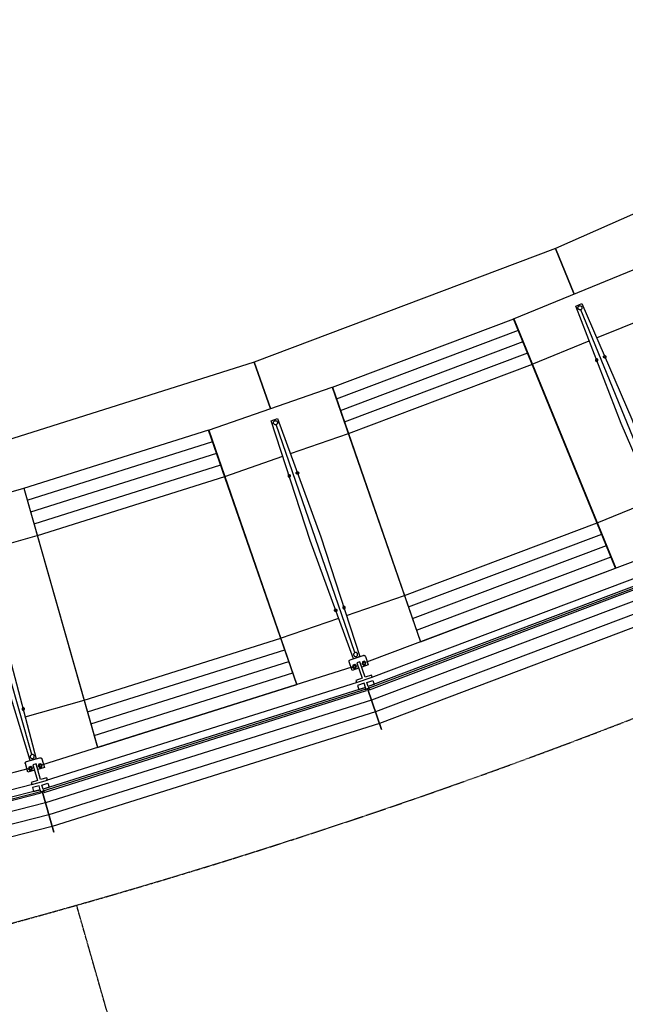
# Model space of a CAD drawing. Units: millimetres. Extents: x 6944261 to 9566978, y 781066 to 1356862.
# Drawn here: x 7070608 to 7074309, y 1018464 to 1024484 of the extents above; entities that cross this region are included whole.
import ezdxf

# ---------------------------------------------------------------- set-up
doc = ezdxf.new("R2010")
doc.units = ezdxf.units.MM
doc.header["$MEASUREMENT"] = 0
doc.linetypes.add('IMPORT-DASHED2 _10_', pattern=[3.25, 2, -1.25])
for name, color, linetype in [('EXT', 7, 'CONTINUOUS'), ('INT', 6, 'CONTINUOUS'), ('Win-Ele', 8, 'CONTINUOUS')]:
    doc.layers.add(name, color=color, linetype=linetype)

msp = doc.modelspace()

# ---------------------------------------------------------------- linework, layer by layer
at = {"layer": 'EXT', "linetype": 'IMPORT-DASHED2 _10_', "lineweight": -3}
msp.add_line((7071920.9, 1015691.7), (7070956.2, 1019069.6), dxfattribs=at)
for centre, radius, start, end in [((7060488.8, 1055902.3), 45084.6, 279.47545, 331.50888), ((7060479.2, 1055926.5), 38317, 282.51783, 325.81241)]:
    msp.add_arc(centre, radius, start, end, dxfattribs=at)
at = {"layer": 'INT', "lineweight": -3}
for p, q in [((7072544.2, 1022166.2), (7073656.4, 1022586)), ((7072568.7, 1022095.3), (7073684.8, 1022516.5)), ((7072593.2, 1022024.4), (7073713.1, 1022447.1)), ((7070654.7, 1021546.9), (7071788.3, 1021904.5)), ((7070675.2, 1021474.7), (7071812.8, 1021833.6)), ((7070695.7, 1021402.5), (7071837.3, 1021762.6)), ((7072983.6, 1020893), (7074165.4, 1021339.1)), ((7073008, 1020822), (7074193.8, 1021269.6)), ((7073032.5, 1020751.1), (7074222.2, 1021200.2)), ((7071022.9, 1020251.3), (7072227.6, 1020631.3)), ((7071043.4, 1020179.1), (7072252.1, 1020560.4)), ((7071063.9, 1020106.9), (7072276.6, 1020489.5))]:
    msp.add_line(p, q, dxfattribs=at)
at = {"layer": 'Win-Ele', "lineweight": -3}
for p, q in [((7074027.4, 1022734.6), (7074024.8, 1022741)), ((7074595, 1021346.2), (7074037.1, 1022710.9)), ((7072519.8, 1022237.2), (7073628, 1022655.5)), ((7073628.2, 1022655.2), (7074250.7, 1021130.2)), ((7074134.1, 1022538.4), (7074481, 1022680.4)), ((7073740.6, 1022377.3), (7074088.7, 1022519.9)), ((7072617.7, 1021953.5), (7073741.5, 1022377.7)), ((7072519.7, 1022237.5), (7073056.9, 1020680.6)), ((7072167, 1022032.4), (7072164.7, 1022038.9)), ((7070634.1, 1021619.1), (7071763.8, 1021975.5)), ((7071764, 1021975.1), (7072301.2, 1020418)), ((7072656.9, 1020614.6), (7072175.4, 1022008.1)), ((7072262.6, 1021830.6), (7072616.8, 1021953.2)), ((7071860.9, 1021691.5), (7072216.3, 1021814.5)), ((7070716.2, 1021330.4), (7071861.7, 1021691.8)), ((7070634.1, 1021619.4), (7071084.3, 1020035.2)), ((7074136.9, 1021408.4), (7074484.3, 1021550.6)), ((7070681.3, 1019991.4), (7070277.6, 1021409.4)), ((7070354.9, 1021227.3), (7070715.4, 1021330.1)), ((7074581.4, 1021255.6), (7072727, 1020555.7)), ((7072756.8, 1020461.7), (7074621, 1021165.4)), ((7072203, 1020702.1), (7072557.6, 1020824.9)), ((7072667.7, 1020583.3), (7072665.3, 1020590.4)), ((7072638.3, 1020525), (7070748, 1019928.7)), ((7070772.6, 1019833.2), (7072672.9, 1020432.7)), ((7070690.4, 1019959.6), (7070688.4, 1019966.8)), ((7070657.8, 1019902.9), (7068743.3, 1019416.4)), ((7068756.7, 1019315.4), (7070687.2, 1019808.9))]:
    msp.add_line(p, q, dxfattribs=at)
for points in [[(7090280.1, 1036698.5), (7089167.7, 1035076.5), (7087967.3, 1033518.6), (7086682, 1032028.8), (7085316.3, 1030612.3), (7083874.4, 1029273.5), (7082360.5, 1028016.6), (7080779.5, 1026845.3), (7079136.2, 1025763.3), (7077435.4, 1024773.8), (7075682.6, 1023879.9), (7073883, 1023084.4), (7072042.1, 1022389.6), (7070165.7, 1021797.6), (7068259.3, 1021310.4), (7068325.6, 1021017.7)], [(7089661.8, 1032136.9), (7088297.5, 1030555.4), (7086847.8, 1029051.9), (7085317.2, 1027630.8), (7083710.3, 1026296.6), (7082032.1, 1025053.3), (7080287.7, 1023904.7), (7078482.4, 1022854.4), (7076621.8, 1021905.5), (7074711.5, 1021061), (7072757.5, 1020323.5), (7070765.6, 1019695.1), (7068742.1, 1019178)], [(7089719.9, 1032089.4), (7088352.9, 1030504.8), (7086900.3, 1028998.3), (7085366.7, 1027574.4), (7083756.6, 1026237.5), (7082075, 1024991.7), (7080327.1, 1023840.9), (7078518.2, 1022788.5), (7076653.9, 1021837.7), (7074739.9, 1020991.5), (7072782, 1020252.5), (7070786.1, 1019623), (7068758.6, 1019104.8)], [(7089778, 1032042), (7088408.3, 1030454.2), (7086952.8, 1028944.7), (7085416.1, 1027518), (7083802.9, 1026178.4), (7082118, 1024930.2), (7080366.6, 1023777.1), (7078554.1, 1022722.6), (7076686.1, 1021769.9), (7074768.3, 1020922.1), (7072806.4, 1020181.6), (7070806.7, 1019550.8), (7068775.1, 1019031.6)], [(7068725.6, 1019251.1), (7070745.1, 1019767.3), (7072733, 1020394.4), (7074683.1, 1021130.5), (7076589.6, 1021973.3), (7078446.5, 1022920.3), (7080248.2, 1023968.5), (7081989.2, 1025114.8), (7083664, 1026355.6), (7085267.7, 1027687.2), (7086795.3, 1029105.5)], [(7073626.9, 1022655), (7074367.3, 1022958.1), (7074990.9, 1021433.7), (7076157.6, 1021949.6), (7075450.6, 1023437.2)], [(7073996.7, 1022806.6), (7073883, 1023084.4), (7073996.7, 1022806.6)], [(7074589, 1021307.9), (7074283.8, 1022015), (7074006.2, 1022733.4), (7074043.4, 1022748.6), (7074348.6, 1022041.5), (7074626.1, 1021323.1), (7074614.5, 1021318.3)], [(7071762.7, 1021975), (7072518.7, 1022236.7), (7073057.1, 1020680.2), (7074250.5, 1021130.7), (7073626.9, 1022655.2)], [(7072140.3, 1022106), (7072042.1, 1022389.6), (7072140.3, 1022105.9)], [(7072648.8, 1020576.8), (7072383.2, 1021299.6), (7072145.8, 1022032.3), (7072183.7, 1022045.4), (7072449.3, 1021322.5), (7072686.7, 1020589.9), (7072674.8, 1020585.8)], [(7069863.7, 1021399.2), (7070633.1, 1021618.6), (7071084.5, 1020034.7), (7072301, 1020418.6), (7071762.7, 1021975.2)], [(7070671.1, 1019954.1), (7070445.9, 1020690.5), (7070249.4, 1021435.2), (7070288, 1021446.2), (7070513.2, 1020709.7), (7070709.7, 1019965), (7070697.6, 1019961.6)], [(7072605.2, 1020841.3), (7072959.1, 1020963.9), (7074137.1, 1021408.6)], [(7070642.3, 1020220.6), (7071002.2, 1020323.3), (7072203.1, 1020702.3)], [(7072668.2, 1020551.7), (7072700.8, 1020457.2), (7072663, 1020444.1), (7072667.5, 1020430.9), (7072762, 1020463.5), (7072757.5, 1020476.8), (7072719.7, 1020463.7), (7072687.1, 1020558.3)], [(7072819.4, 1020144), (7072733, 1020394.4), (7072819.4, 1020144)], [(7070689.1, 1019928), (7070716.5, 1019831.8), (7070677.9, 1019820.8), (7070681.8, 1019807.4), (7070777.9, 1019834.7), (7070774.1, 1019848.2), (7070735.7, 1019837.3), (7070708.3, 1019933.5)], [(7070816.5, 1019516.2), (7070745.1, 1019767.3), (7070816.5, 1019516.2)]]:
    msp.add_lwpolyline(points, dxfattribs=at)
for points in [[(7074043.9, 1022727.2), (7074044.6, 1022725.1), (7074044.9, 1022723), (7074044.8, 1022720.8), (7074044.3, 1022718.6), (7074043.4, 1022716.6), (7074042.3, 1022714.8), (7074040.8, 1022713.2), (7074039, 1022711.9), (7074037.1, 1022710.9), (7074035, 1022710.2), (7074032.9, 1022710), (7074030.7, 1022710.1), (7074028.6, 1022710.6), (7074026.5, 1022711.4), (7074024.7, 1022712.6), (7074023.1, 1022714.1), (7074021.8, 1022715.8), (7074020.8, 1022717.7), (7074020.2, 1022719.8), (7074019.9, 1022722), (7074020, 1022724.2), (7074020.5, 1022726.3), (7074021.3, 1022728.3), (7074022.5, 1022730.1), (7074024, 1022731.7), (7074025.7, 1022733), (7074027.6, 1022734), (7074029.7, 1022734.7), (7074031.9, 1022735), (7074034.1, 1022734.9), (7074036.2, 1022734.4), (7074038.2, 1022733.5), (7074040, 1022732.3), (7074041.6, 1022730.9), (7074042.9, 1022729.1)], [(7074127.5, 1022399.6), (7074128.1, 1022398.5), (7074128.9, 1022397.4), (7074129.8, 1022396.5), (7074130.9, 1022395.8), (7074132.1, 1022395.3), (7074133.4, 1022395), (7074134.7, 1022395), (7074136, 1022395.1), (7074137.3, 1022395.5), (7074138.4, 1022396.1), (7074139.5, 1022396.9), (7074140.3, 1022397.9), (7074141.1, 1022399), (7074141.6, 1022400.2), (7074141.9, 1022401.4), (7074141.9, 1022402.8), (7074141.8, 1022404), (7074141.4, 1022405.3), (7074140.8, 1022406.5), (7074140, 1022407.5), (7074139, 1022408.4), (7074137.9, 1022409.1), (7074136.7, 1022409.6), (7074135.4, 1022409.9), (7074134.1, 1022410), (7074132.8, 1022409.8), (7074131.6, 1022409.4), (7074130.4, 1022408.8), (7074129.4, 1022408), (7074128.5, 1022407.1), (7074127.8, 1022406), (7074127.3, 1022404.7), (7074127, 1022403.5), (7074126.9, 1022402.2), (7074127.1, 1022400.9)], [(7074190.7, 1022425.5), (7074191.1, 1022424.2), (7074191.2, 1022422.9), (7074191.2, 1022421.6), (7074190.9, 1022420.3), (7074190.4, 1022419.1), (7074189.7, 1022418), (7074188.8, 1022417.1), (7074187.7, 1022416.3), (7074186.6, 1022415.7), (7074185.3, 1022415.3), (7074184, 1022415.1), (7074182.7, 1022415.2), (7074181.5, 1022415.5), (7074180.2, 1022416), (7074179.2, 1022416.7), (7074178.2, 1022417.6), (7074177.4, 1022418.6), (7074176.8, 1022419.8), (7074176.4, 1022421), (7074176.3, 1022422.3), (7074176.3, 1022423.6), (7074176.6, 1022424.9), (7074177.1, 1022426.1), (7074177.8, 1022427.2), (7074178.7, 1022428.2), (7074179.7, 1022429), (7074180.9, 1022429.6), (7074182.2, 1022429.9), (7074183.5, 1022430.1), (7074184.8, 1022430), (7074186, 1022429.8), (7074187.2, 1022429.3), (7074188.3, 1022428.5), (7074189.3, 1022427.7), (7074190.1, 1022426.6)], [(7072183.1, 1022024), (7072183.6, 1022021.9), (7072183.8, 1022019.7), (7072183.5, 1022017.6), (7072182.9, 1022015.5), (7072182, 1022013.5), (7072180.7, 1022011.8), (7072179.1, 1022010.2), (7072177.3, 1022009), (7072175.4, 1022008.1), (7072173.2, 1022007.6), (7072171.1, 1022007.5), (7072168.9, 1022007.7), (7072166.8, 1022008.3), (7072164.8, 1022009.2), (7072163.1, 1022010.5), (7072161.6, 1022012.1), (7072160.3, 1022013.9), (7072159.5, 1022015.9), (7072158.9, 1022018), (7072158.8, 1022020.2), (7072159, 1022022.3), (7072159.6, 1022024.4), (7072160.5, 1022026.4), (7072161.8, 1022028.1), (7072163.4, 1022029.6), (7072165.2, 1022030.9), (7072167.2, 1022031.8), (7072169.3, 1022032.3), (7072171.5, 1022032.4), (7072173.6, 1022032.2), (7072175.7, 1022031.6), (7072177.7, 1022030.7), (7072179.5, 1022029.4), (7072181, 1022027.8), (7072182.2, 1022026)], [(7072248.4, 1021692.3), (7072248.9, 1021691.1), (7072249.6, 1021690.1), (7072250.6, 1021689.1), (7072251.6, 1021688.3), (7072252.8, 1021687.8), (7072254, 1021687.4), (7072255.3, 1021687.3), (7072256.6, 1021687.4), (7072257.9, 1021687.7), (7072259.1, 1021688.2), (7072260.2, 1021689), (7072261.1, 1021689.9), (7072261.9, 1021690.9), (7072262.5, 1021692.1), (7072262.8, 1021693.4), (7072263, 1021694.7), (7072262.9, 1021696), (7072262.6, 1021697.2), (7072262, 1021698.4), (7072261.3, 1021699.5), (7072260.4, 1021700.4), (7072259.3, 1021701.2), (7072258.1, 1021701.8), (7072256.9, 1021702.1), (7072255.6, 1021702.3), (7072254.3, 1021702.2), (7072253, 1021701.9), (7072251.8, 1021701.3), (7072250.7, 1021700.6), (7072249.8, 1021699.7), (7072249, 1021698.6), (7072248.5, 1021697.5), (7072248.1, 1021696.2), (7072248, 1021694.9), (7072248.1, 1021693.6)], [(7072312.9, 1021714.6), (7072313.2, 1021713.4), (7072313.3, 1021712.1), (7072313.2, 1021710.8), (7072312.8, 1021709.5), (7072312.3, 1021708.3), (7072311.5, 1021707.3), (7072310.5, 1021706.4), (7072309.5, 1021705.6), (7072308.3, 1021705.1), (7072307, 1021704.8), (7072305.7, 1021704.7), (7072304.4, 1021704.8), (7072303.1, 1021705.2), (7072302, 1021705.8), (7072300.9, 1021706.5), (7072300, 1021707.5), (7072299.3, 1021708.5), (7072298.7, 1021709.7), (7072298.4, 1021711), (7072298.3, 1021712.3), (7072298.5, 1021713.6), (7072298.8, 1021714.9), (7072299.4, 1021716), (7072300.2, 1021717.1), (7072301.1, 1021718), (7072302.2, 1021718.7), (7072303.4, 1021719.3), (7072304.6, 1021719.6), (7072305.9, 1021719.7), (7072307.2, 1021719.5), (7072308.5, 1021719.2), (7072309.7, 1021718.6), (7072310.7, 1021717.9), (7072311.6, 1021716.9), (7072312.4, 1021715.8)], [(7074677.8, 1021118.4), (7074670.7, 1021137.1), (7072738.8, 1020406.2), (7072745.9, 1020387.5)], [(7072597.2, 1020892), (7072596.7, 1020893.2), (7072595.9, 1020894.3), (7072595, 1020895.2), (7072594, 1020896), (7072592.8, 1020896.6), (7072591.5, 1020896.9), (7072590.2, 1020897.1), (7072588.9, 1020897), (7072587.6, 1020896.7), (7072586.5, 1020896.1), (7072585.4, 1020895.4), (7072584.4, 1020894.5), (7072583.7, 1020893.4), (7072583.1, 1020892.3), (7072582.7, 1020891), (7072582.6, 1020889.7), (7072582.7, 1020888.4), (7072583, 1020887.1), (7072583.5, 1020885.9), (7072584.3, 1020884.9), (7072585.2, 1020883.9), (7072586.2, 1020883.1), (7072587.4, 1020882.6), (7072588.7, 1020882.2), (7072590, 1020882.1), (7072591.3, 1020882.2), (7072592.6, 1020882.5), (7072593.7, 1020883), (7072594.8, 1020883.8), (7072595.8, 1020884.7), (7072596.5, 1020885.7), (7072597.1, 1020886.9), (7072597.5, 1020888.2), (7072597.6, 1020889.5), (7072597.5, 1020890.8)], [(7072532.7, 1020869.7), (7072532.3, 1020871), (7072532.2, 1020872.3), (7072532.4, 1020873.6), (7072532.7, 1020874.9), (7072533.3, 1020876), (7072534.1, 1020877.1), (7072535, 1020878), (7072536.1, 1020878.7), (7072537.3, 1020879.3), (7072538.6, 1020879.6), (7072539.9, 1020879.7), (7072541.2, 1020879.5), (7072542.4, 1020879.2), (7072543.6, 1020878.6), (7072544.7, 1020877.8), (7072545.6, 1020876.9), (7072546.3, 1020875.8), (7072546.8, 1020874.6), (7072547.1, 1020873.4), (7072547.2, 1020872), (7072547.1, 1020870.8), (7072546.7, 1020869.5), (7072546.2, 1020868.3), (7072545.4, 1020867.3), (7072544.5, 1020866.4), (7072543.4, 1020865.6), (7072542.2, 1020865.1), (7072540.9, 1020864.8), (7072539.6, 1020864.7), (7072538.3, 1020864.8), (7072537.1, 1020865.2), (7072535.9, 1020865.7), (7072534.8, 1020866.5), (7072533.9, 1020867.4), (7072533.2, 1020868.5)], [(7072621.2, 1020557.3), (7072621, 1020558), (7072620.9, 1020558.6), (7072620.9, 1020559.3), (7072620.8, 1020559.9), (7072620.9, 1020560.6), (7072620.9, 1020561.2), (7072621, 1020561.9), (7072621.2, 1020562.5), (7072621.4, 1020563.1), (7072621.6, 1020563.8), (7072621.9, 1020564.4), (7072622.2, 1020564.9), (7072622.5, 1020565.5), (7072622.9, 1020566), (7072623.3, 1020566.5), (7072623.7, 1020567), (7072624.2, 1020567.5), (7072624.7, 1020567.9), (7072625.2, 1020568.3), (7072625.8, 1020568.6), (7072626.4, 1020568.9), (7072627, 1020569.2), (7072627.6, 1020569.4), (7072707.9, 1020597.2), (7072708.5, 1020597.4), (7072709.2, 1020597.5), (7072709.8, 1020597.7), (7072710.5, 1020597.7), (7072711.1, 1020597.7), (7072711.8, 1020597.7), (7072712.4, 1020597.7), (7072713.1, 1020597.6), (7072713.7, 1020597.4), (7072714.4, 1020597.2), (7072715, 1020597), (7072715.6, 1020596.7), (7072716.1, 1020596.4), (7072716.7, 1020596.1), (7072717.2, 1020595.7), (7072717.7, 1020595.3), (7072718.2, 1020594.9), (7072718.7, 1020594.4), (7072719.1, 1020593.9), (7072719.5, 1020593.3), (7072719.8, 1020592.8), (7072720.1, 1020592.2), (7072720.4, 1020591.6), (7072720.6, 1020591), (7072738.6, 1020539), (7072698.5, 1020525.2), (7072687.1, 1020558.3), (7072668.2, 1020551.7), (7072679.6, 1020518.6), (7072639.4, 1020504.7), (7072621.4, 1020556.7)], [(7072673, 1020606.3), (7072672.1, 1020608.3), (7072670.9, 1020610.1), (7072669.4, 1020611.7), (7072667.6, 1020612.9), (7072665.7, 1020613.9), (7072663.6, 1020614.5), (7072661.4, 1020614.7), (7072659.2, 1020614.6), (7072657.1, 1020614), (7072655.1, 1020613.1), (7072653.3, 1020611.9), (7072651.8, 1020610.4), (7072650.5, 1020608.6), (7072649.5, 1020606.7), (7072648.9, 1020604.6), (7072648.7, 1020602.4), (7072648.9, 1020600.2), (7072649.4, 1020598.1), (7072650.3, 1020596.1), (7072651.5, 1020594.3), (7072653, 1020592.8), (7072654.8, 1020591.5), (7072656.8, 1020590.5), (7072658.9, 1020589.9), (7072661, 1020589.7), (7072663.2, 1020589.9), (7072665.3, 1020590.4), (7072667.3, 1020591.3), (7072669.1, 1020592.5), (7072670.7, 1020594), (7072671.9, 1020595.8), (7072672.9, 1020597.8), (7072673.5, 1020599.8), (7072673.7, 1020602), (7072673.6, 1020604.2)], [(7072665.8, 1020532.6), (7072656.3, 1020540.8), (7072644.5, 1020536.8), (7072642.1, 1020524.5), (7072651.6, 1020516.3), (7072663.4, 1020520.4)], [(7072660.6, 1020530.9), (7072660.1, 1020532), (7072659.4, 1020533), (7072658.5, 1020533.9), (7072657.5, 1020534.6), (7072656.5, 1020535.1), (7072655.3, 1020535.4), (7072654.1, 1020535.6), (7072652.8, 1020535.5), (7072651.7, 1020535.2), (7072650.6, 1020534.7), (7072649.5, 1020534), (7072648.7, 1020533.1), (7072647.9, 1020532.2), (7072647.4, 1020531.1), (7072647.1, 1020529.9), (7072647, 1020528.7), (7072647, 1020527.5), (7072647.3, 1020526.3), (7072647.8, 1020525.2), (7072648.5, 1020524.2), (7072649.4, 1020523.3), (7072650.3, 1020522.6), (7072651.4, 1020522), (7072652.6, 1020521.7), (7072653.8, 1020521.6), (7072655.1, 1020521.6), (7072656.2, 1020521.9), (7072657.4, 1020522.4), (7072658.4, 1020523.1), (7072659.2, 1020524), (7072660, 1020525), (7072660.5, 1020526.1), (7072660.8, 1020527.2), (7072660.9, 1020528.4), (7072660.9, 1020529.7)], [(7072724.4, 1020552.9), (7072714.9, 1020561.1), (7072703.1, 1020557), (7072700.7, 1020544.7), (7072710.2, 1020536.5), (7072722, 1020540.6)], [(7072719.2, 1020551.1), (7072718.7, 1020552.2), (7072718, 1020553.2), (7072717.1, 1020554.1), (7072716.1, 1020554.8), (7072715.1, 1020555.4), (7072713.9, 1020555.7), (7072712.7, 1020555.8), (7072711.4, 1020555.7), (7072710.3, 1020555.4), (7072709.1, 1020554.9), (7072708.1, 1020554.2), (7072707.3, 1020553.4), (7072706.5, 1020552.4), (7072706, 1020551.3), (7072705.7, 1020550.1), (7072705.5, 1020548.9), (7072705.6, 1020547.7), (7072705.9, 1020546.5), (7072706.4, 1020545.4), (7072707.1, 1020544.4), (7072708, 1020543.5), (7072709, 1020542.8), (7072710.1, 1020542.3), (7072711.2, 1020541.9), (7072712.4, 1020541.8), (7072713.7, 1020541.9), (7072714.8, 1020542.2), (7072716, 1020542.7), (7072717, 1020543.4), (7072717.8, 1020544.2), (7072718.6, 1020545.2), (7072719.1, 1020546.3), (7072719.4, 1020547.5), (7072719.6, 1020548.7), (7072719.5, 1020549.9)], [(7072727, 1020382.6), (7072720.9, 1020401.7), (7070751.5, 1019778.8), (7070757.6, 1019759.7)], [(7072679.9, 1020388.7), (7072720.9, 1020401.7), (7072713.1, 1020426.5), (7072672, 1020413.5)], [(7072775.2, 1020420), (7072738.8, 1020406.2), (7072729.6, 1020430.5), (7072766, 1020444.3)], [(7070637, 1020271.7), (7070636.6, 1020272.9), (7070635.9, 1020274), (7070635, 1020275), (7070634, 1020275.9), (7070632.9, 1020276.5), (7070631.6, 1020276.9), (7070630.4, 1020277.1), (7070629.1, 1020277.1), (7070627.8, 1020276.9), (7070626.5, 1020276.4), (7070625.4, 1020275.7), (7070624.4, 1020274.9), (7070623.6, 1020273.8), (7070623, 1020272.7), (7070622.5, 1020271.5), (7070622.3, 1020270.2), (7070622.4, 1020268.9), (7070622.6, 1020267.6), (7070623.1, 1020266.4), (7070623.7, 1020265.2), (7070624.6, 1020264.3), (7070625.6, 1020263.4), (7070626.8, 1020262.8), (7070628, 1020262.4), (7070629.3, 1020262.2), (7070630.6, 1020262.2), (7070631.9, 1020262.4), (7070633.1, 1020262.9), (7070634.2, 1020263.6), (7070635.2, 1020264.4), (7070636, 1020265.4), (7070636.7, 1020266.6), (7070637.1, 1020267.8), (7070637.3, 1020269.1), (7070637.3, 1020270.4)], [(7070697, 1019982.2), (7070696.2, 1019984.2), (7070695.1, 1019986.1), (7070693.6, 1019987.8), (7070691.9, 1019989.1), (7070690, 1019990.2), (7070688, 1019990.9), (7070685.8, 1019991.3), (7070683.6, 1019991.2), (7070681.5, 1019990.8), (7070679.5, 1019990), (7070677.6, 1019988.9), (7070676, 1019987.5), (7070674.6, 1019985.8), (7070673.5, 1019983.9), (7070672.8, 1019981.8), (7070672.5, 1019979.7), (7070672.5, 1019977.5), (7070672.9, 1019975.4), (7070673.7, 1019973.3), (7070674.8, 1019971.5), (7070676.2, 1019969.8), (7070677.9, 1019968.4), (7070679.8, 1019967.4), (7070681.9, 1019966.7), (7070684, 1019966.3), (7070686.2, 1019966.4), (7070688.4, 1019966.8), (7070690.4, 1019967.5), (7070692.3, 1019968.7), (7070693.9, 1019970.1), (7070695.3, 1019971.8), (7070696.3, 1019973.7), (7070697.1, 1019975.7), (7070697.4, 1019977.9), (7070697.4, 1019980.1)], [(7070642.5, 1019936.2), (7070642.4, 1019936.8), (7070642.3, 1019937.5), (7070642.3, 1019938.1), (7070642.3, 1019938.8), (7070642.3, 1019939.4), (7070642.4, 1019940.1), (7070642.6, 1019940.7), (7070642.8, 1019941.4), (7070643, 1019942), (7070643.2, 1019942.6), (7070643.5, 1019943.2), (7070643.9, 1019943.7), (7070644.3, 1019944.3), (7070644.7, 1019944.8), (7070645.1, 1019945.3), (7070645.6, 1019945.7), (7070646.1, 1019946.1), (7070646.6, 1019946.5), (7070647.1, 1019946.9), (7070647.7, 1019947.2), (7070648.3, 1019947.5), (7070648.9, 1019947.7), (7070649.5, 1019947.9), (7070731.3, 1019971.2), (7070731.9, 1019971.4), (7070732.6, 1019971.5), (7070733.2, 1019971.5), (7070733.9, 1019971.6), (7070734.5, 1019971.6), (7070735.2, 1019971.5), (7070735.8, 1019971.4), (7070736.5, 1019971.3), (7070737.1, 1019971.1), (7070737.7, 1019970.9), (7070738.3, 1019970.6), (7070738.9, 1019970.3), (7070739.5, 1019970), (7070740, 1019969.6), (7070740.5, 1019969.2), (7070741, 1019968.8), (7070741.4, 1019968.3), (7070741.9, 1019967.8), (7070742.3, 1019967.3), (7070742.6, 1019966.7), (7070742.9, 1019966.1), (7070743.2, 1019965.5), (7070743.4, 1019964.9), (7070743.6, 1019964.3), (7070758.7, 1019911.4), (7070717.9, 1019899.8), (7070708.3, 1019933.5), (7070689.1, 1019928), (7070698.7, 1019894.3), (7070657.7, 1019882.7), (7070642.7, 1019935.6)], [(7070745.3, 1019926.1), (7070736.3, 1019934.8), (7070724.3, 1019931.3), (7070721.2, 1019919.2), (7070730.2, 1019910.5), (7070742.2, 1019913.9)], [(7070740, 1019924.5), (7070739.5, 1019925.7), (7070738.9, 1019926.7), (7070738.1, 1019927.7), (7070737.2, 1019928.4), (7070736.1, 1019929), (7070734.9, 1019929.4), (7070733.7, 1019929.6), (7070732.5, 1019929.6), (7070731.3, 1019929.4), (7070730.2, 1019928.9), (7070729.1, 1019928.3), (7070728.2, 1019927.5), (7070727.4, 1019926.6), (7070726.8, 1019925.5), (7070726.4, 1019924.3), (7070726.3, 1019923.1), (7070726.3, 1019921.9), (7070726.5, 1019920.7), (7070726.9, 1019919.6), (7070727.6, 1019918.5), (7070728.4, 1019917.6), (7070729.3, 1019916.8), (7070730.4, 1019916.2), (7070731.5, 1019915.8), (7070732.7, 1019915.6), (7070734, 1019915.7), (7070735.2, 1019915.9), (7070736.3, 1019916.3), (7070737.3, 1019917), (7070738.3, 1019917.8), (7070739, 1019918.7), (7070739.6, 1019919.8), (7070740, 1019920.9), (7070740.2, 1019922.1), (7070740.2, 1019923.4)], [(7070685.6, 1019909.1), (7070676.7, 1019917.8), (7070664.6, 1019914.4), (7070661.6, 1019902.2), (7070670.6, 1019893.5), (7070682.6, 1019897)], [(7070680.3, 1019907.6), (7070679.9, 1019908.7), (7070679.3, 1019909.8), (7070678.5, 1019910.7), (7070677.5, 1019911.5), (7070676.5, 1019912), (7070675.3, 1019912.4), (7070674.1, 1019912.6), (7070672.9, 1019912.6), (7070671.7, 1019912.4), (7070670.5, 1019912), (7070669.5, 1019911.3), (7070668.6, 1019910.5), (7070667.8, 1019909.6), (7070667.2, 1019908.5), (7070666.8, 1019907.4), (7070666.6, 1019906.2), (7070666.6, 1019904.9), (7070666.9, 1019903.7), (7070667.3, 1019902.6), (7070667.9, 1019901.6), (7070668.7, 1019900.6), (7070669.7, 1019899.9), (7070670.7, 1019899.3), (7070671.9, 1019898.9), (7070673.1, 1019898.7), (7070674.3, 1019898.7), (7070675.5, 1019898.9), (7070676.7, 1019899.4), (7070677.7, 1019900), (7070678.6, 1019900.8), (7070679.4, 1019901.7), (7070680, 1019902.8), (7070680.4, 1019903.9), (7070680.6, 1019905.2), (7070680.6, 1019906.4)], [(7070691.8, 1019764.6), (7070733.5, 1019775.2), (7070727, 1019800.4), (7070685.3, 1019789.7)], [(7070788.7, 1019790.5), (7070751.5, 1019778.8), (7070743.7, 1019803.6), (7070780.8, 1019815.3)], [(7070738.4, 1019755.9), (7070733.5, 1019775.2), (7068732.6, 1019262.3), (7068737.6, 1019242.9)]]:
    msp.add_lwpolyline(points, close=True, dxfattribs=at)

doc.saveas('drawing.dxf')
